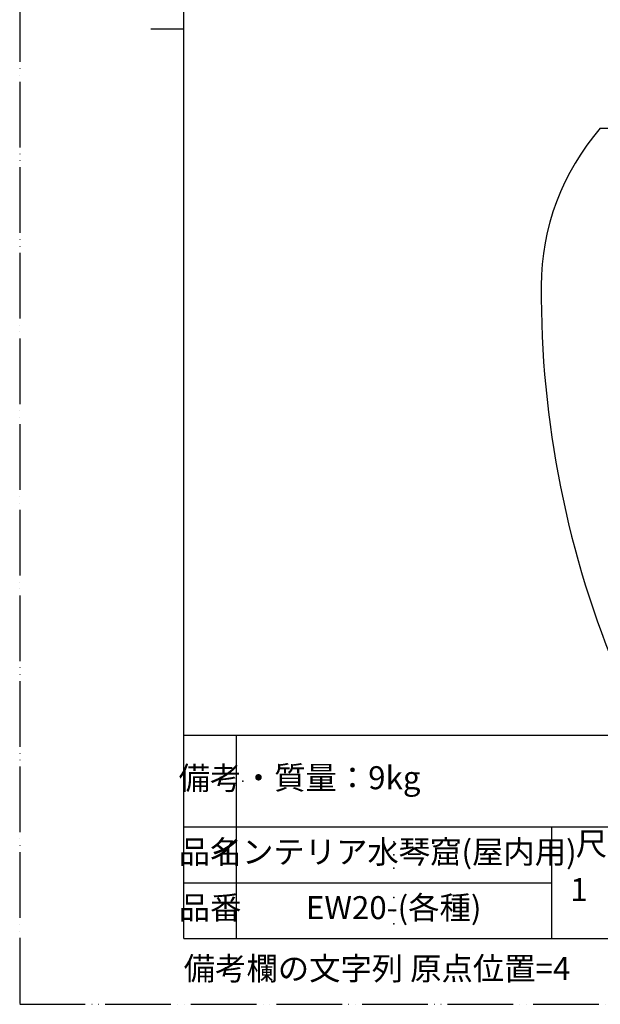
# Model space of a CAD drawing. Units: millimetres. Extents: x 0 to 1050, y 0 to 1485.
# Drawn here: x 0 to 442, y 0 to 750 of the extents above; entities that cross this region are included whole.
import ezdxf

# ---------------------------------------------------------------- set-up
doc = ezdxf.new("R2010")
doc.units = ezdxf.units.MM
doc.linetypes.add('PHANTOM', pattern=[13, 10, -1, 0, -1, 0, -1])
doc.layers.add('1', color=7, linetype='Continuous')
doc.styles.add('CONVERTER_11', font='MS Mincho.ttf', dxfattribs={"width": 0.89})
doc.styles.add('CONVERTER_12', font='txt.shx', dxfattribs={"width": 0.9})

# ---------------------------------------------------------------- blocks, each defined once
blk = doc.blocks.new('開示A4')
at = {"layer": '1', "color": 4, "linetype": 'PHANTOM'}
for p, q in [((0, 297), (0, 0)), ((0, 0), (210, 0))]:
    blk.add_line(p, q, dxfattribs=at)
at = {"layer": '1', "color": 7, "linetype": 'Continuous'}
for p, q in [((25, 148.5), (25, 287)), ((25, 10), (25, 148.5)), ((25, 41), (200, 41)), ((200, 27), (25, 27)), ((25, 10), (105, 10))]:
    blk.add_line(p, q, dxfattribs=at)
at = {"layer": '1', "color": 2, "linetype": 'Continuous'}
for p, q in [((25, 148.5), (20, 148.5)), ((33, 41), (33, 27)), ((33, 27), (33, 10)), ((81, 27), (81, 10)), ((25, 18.5), (81, 18.5))]:
    blk.add_line(p, q, dxfattribs=at)
at = {"layer": '1', "color": 4}
for p in [(34, 34), (57, 24.75), (57, 22.75), (57, 20.75), (85.25, 17), (57, 16.25), (57, 14.25), (57, 12.25)]:
    blk.add_point(p, dxfattribs=at)
at = {"layer": '1', "color": 2, "char_height": 3.5, "attachment_point": 5, "style": 'CONVERTER_11'}
for s, insert, line_spacing_factor in [('備考', (29, 34), 0.454545), ('尺度', (89.5, 24), 0.545455), ('品名', (29, 22.75), 0.727273), ('品番', (29, 14.25), 0.727273)]:
    blk.add_mtext(s, dxfattribs=dict(at, insert=insert, line_spacing_factor=line_spacing_factor))
at = {"layer": '1', "color": 250, "insert": (25, 5), "char_height": 3.5, "attachment_point": 4, "line_spacing_factor": 0.545455, "style": 'CONVERTER_11'}
blk.add_mtext('備考欄の文字列 原点位置=4', dxfattribs=at)

msp = doc.modelspace()

# ---------------------------------------------------------------- linework, layer by layer
at = {"layer": '1', "color": 7, "linetype": 'Continuous'}
msp.add_line((442.302, 667.168), (682.302, 667.168), dxfattribs=at)
for centre, radius, start, end in [((579.802, 547.168), 182.5, 138.88791, 180), ((1152.302, 542.168), 755.017, 179.620563, 202.999302)]:
    msp.add_arc(centre, radius, start, end, dxfattribs=at)

# ---------------------------------------------------------------- block references
at = {"layer": '1', "xscale": 5, "yscale": 5, "zscale": 5}
msp.add_blockref('開示A4', (0, 0), dxfattribs=at)

# ---------------------------------------------------------------- texts
at = {"layer": '1', "color": 7, "char_height": 17.5}
for s, insert, attachment_point, line_spacing_factor, style in [('・質量：9kg', (169.959, 170.288), 4, 0.545455, 'CONVERTER_11'), ('インテリア水琴窟(屋内用)', (284.913, 113.823), 5, 0.545455, 'CONVERTER_11'), ('1', (426.106, 85.085), 5, 0.720288, 'CONVERTER_12'), ('EW20-(各種)', (284.913, 71.34), 5, 0.545455, 'CONVERTER_11')]:
    msp.add_mtext(s, dxfattribs=dict(at, insert=insert, attachment_point=attachment_point, line_spacing_factor=line_spacing_factor, style=style))

doc.saveas('drawing.dxf')
